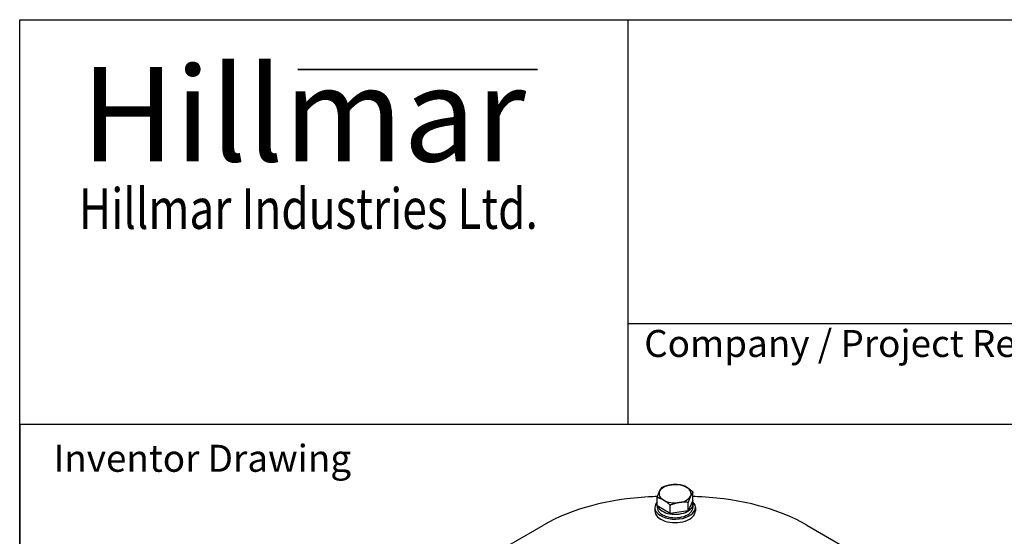
# Model space of a CAD drawing. Units: millimetres. Extents: x 155 to 2090, y 19 to 2724.
# Drawn here: x 210 to 939, y 2341 to 2724 of the extents above; entities that cross this region are included whole.
import ezdxf
from ezdxf.enums import TextEntityAlignment as Align

# ---------------------------------------------------------------- set-up
doc = ezdxf.new("R2010")
doc.units = ezdxf.units.MM
doc.header["$LTSCALE"] = 10
for name, color, linetype, lineweight in [('Bend Extents(Hillmar_metric)', 7, 'Continuous', 35), ('Sketch Geometry(Hillmar_metric)', 7, 'Continuous', 25), ('Symbols(Hillmar_metric)', 7, 'Continuous', 18), ('Visible Edges(Hillmar_metric)', 7, 'Continuous', 25)]:
    doc.layers.add(name, color=color, linetype=linetype, lineweight=lineweight)
doc.styles.add('Hillmar_Imperial_Parts_List', font='arial.ttf')
doc.styles.add('Hillmar_metric_Logo', font='timesbd.ttf')
doc.styles.add('Hillmar_metric_parts_list', font='arial.ttf')
doc.styles.add('Hillmar_metric_title_block', font='arial.ttf')
doc.styles.add('Text Style48', font='arial.ttf')
doc.styles.add('Text Style95', font='arial.ttf')
doc.styles.add('Text Style96', font='arialbd.ttf')

# ---------------------------------------------------------------- blocks, each defined once
blk = doc.blocks.new('Borders Default Border')
at = {"layer": 'Sketch Geometry(Hillmar_metric)', "flags": 128}
blk.add_lwpolyline([(21, 12), (21, 272.4), (209, 272.4), (209, 12), (21, 12)], dxfattribs=at)
blk = doc.blocks.new('Title Blocks Hillmar_Metric')
at = {"layer": 'Bend Extents(Hillmar_metric)'}
blk.add_line((45.996, 267.97), (63.736, 267.97), dxfattribs=at)
at = {"layer": 'Visible Edges(Hillmar_metric)'}
for p, q in [((25.419, 241.67), (25.419, 271.67)), ((25.419, 271.67), (213.419, 271.67)), ((70.419, 271.67), (70.419, 241.67)), ((70.419, 249.17), (213.419, 249.17)), ((213.419, 241.67), (25.419, 241.67))]:
    blk.add_line(p, q, dxfattribs=at)
at = {"layer": 'Symbols(Hillmar_metric)', "color": 7}
for s, insert, char_height, width, attachment_point, style in [('\\fTimes New Roman|b1|i0;\\H7.0000;Hillmar', (46.419, 264.67), 7, 40.79509, 5, 'Hillmar_metric_Logo'), ('\\fTimes New Roman|b1|i0;\\W0.80;\\H3.0000; Hillmar Industries Ltd.', (46.419, 257.67), 3, 39.12426, 5, 'Hillmar_metric_Logo'), ('  Company / Project Reference:', (70.419, 247.42), 2, 44.69155, 4, 'Hillmar_Imperial_Parts_List')]:
    blk.add_mtext(s, dxfattribs=dict(at, insert=insert, char_height=char_height, width=width, attachment_point=attachment_point, style=style))
at = {"layer": 'Symbols(Hillmar_metric)', "color": 7, "insert": (27.919, 239.17), "char_height": 2, "attachment_point": 4, "style": 'Hillmar_metric_parts_list'}
blk.add_mtext('\\fArial|b0|i0;\\H2.0000;Inventor Drawing', dxfattribs=at)
at = {"layer": 'Symbols(Hillmar_metric)', "color": 7}
for tag, p, height, rotation, style in [('<Line1>_001', (109.812, 267.856), 2.5, 0.23438, 'Text Style96'), ('<Line2>_001', (101.928, 263.449), 2.5, 0.23438, 'Text Style96'), ('<Line3>_001', (100.843, 259.07), 2.5, 0.23438, 'Text Style96'), ('<Line4>_001', (114.698, 254.762), 2.5, 0.23438, 'Text Style96'), ('<Line5>_001', (117.669, 250.389), 2.5, 0.23438, 'Text Style96'), ('<Form_Number>_001', (169.793, 249.936), 2.5, 0.23438, 'Text Style48'), ('<Page>_001', (153.841, 242.551), 2.2, 0.23438, 'Text Style95'), ('FILENAME_AND_PATH_001', (21.589, 14.111), 1.5, 90, 'Hillmar_metric_title_block')]:
    blk.add_attdef(tag, p, '', height=height, rotation=rotation, dxfattribs=dict(at, style=style))
at = {"layer": 'Symbols(Hillmar_metric)', "color": 7, "style": 'Text Style48'}
for tag, p in [('<Sheet_Number>', (169.919, 266.17)), ('<Job_Number>', (169.919, 258.67)), ('<Document_Package_Number.>', (169.919, 243.67))]:
    blk.add_attdef(tag, text='', height=2.5, rotation=0.23438, dxfattribs=at).set_placement(p, align=Align.MIDDLE_LEFT)
at = {"layer": 'Symbols(Hillmar_metric)', "color": 7}
for tag, height, style, p in [('<Document_Package_Number_Rev..>', 2.5, 'Text Style48', (208.419, 243.67)), ('<Date>', 2.2, 'Text Style95', (138.419, 243.67))]:
    blk.add_attdef(tag, text='', height=height, rotation=0.23438, dxfattribs=dict(at, style=style)).set_placement(p, align=Align.MIDDLE_CENTER)

msp = doc.modelspace()

# ---------------------------------------------------------------- linework, layer by layer
at = {"layer": 'Sketch Geometry(Hillmar_metric)'}
for p, q in [((1137.148, 2424), (209.995, 2424)), ((209.995, 2424), (209.995, 1607.379))]:
    msp.add_line(p, q, dxfattribs=at)
at = {"layer": 'Visible Edges(Hillmar_metric)'}
for p, q in [((681.837, 2363.69), (681.837, 2369.867)), ((708.327, 2367.788), (708.327, 2373.965)), ((680.082, 2362.575), (680.082, 2360.024)), ((691.533, 2358.093), (681.837, 2363.69)), ((681.895, 2363.657), (681.895, 2362.575)), ((691.533, 2358.093), (691.533, 2364.269)), ((708.327, 2367.788), (704.778, 2360.142)), ((704.778, 2360.142), (704.778, 2366.318)), ((708.27, 2365.127), (708.27, 2362.575)), ((710.082, 2362.575), (710.082, 2360.024)), ((704.778, 2360.142), (691.533, 2358.093)), ((500.829, 2293.587), (597.654, 2349.489)), ((792.511, 2349.489), (889.335, 2293.587))]:
    msp.add_line(p, q, dxfattribs=at)
for centre, major_axis, start_param, end_param in [((695.082, 2372.782), (-11.875, 0), 4.9741884, 6.0213859), ((695.082, 2372.782), (-11.875, 0), 3.9269908, 4.9741884), ((695.082, 2372.782), (11.875, 0), 6.0213859, 7.0685835), ((686.042, 2298.458), (125, 0), 1.6559829, 2.3561945), ((695.082, 2237.337), (231.25, 0), 1.6269939, 1.6559829), ((695.082, 2372.782), (-11.875, 0), 6.0213859, 7.0685835), ((695.082, 2372.782), (11.875, 0), 4.9741884, 6.0213859), ((695.082, 2237.337), (231.25, 0), 1.4856097, 1.51349), ((704.122, 2298.458), (125, 0), 0.7853982, 1.4856097), ((695.082, 2362.575), (-15, 0), 5.7945822, 9.9624203), ((695.082, 2362.575), (-13.187, 0), 0, 3.1415927), ((695.082, 2365.127), (-13.187, 0), 0.2185403, 3.3754557), ((695.082, 2372.782), (11.875, 0), 3.9269908, 4.9741884), ((695.082, 2360.024), (-15, 0), 0, 3.1415927)]:
    msp.add_ellipse(centre, major_axis=major_axis, ratio=0.5773503, start_param=start_param, end_param=end_param, dxfattribs=at)
for points in [[(683.612, 2374.556), (684.435, 2376.331), (685.386, 2377.514)], [(685.386, 2377.514), (688.935, 2378.929), (692.009, 2379.404)], [(692.009, 2379.404), (695.082, 2379.88), (698.631, 2379.563)], [(698.631, 2379.563), (701.229, 2378.929), (703.479, 2377.63)], [(703.479, 2377.63), (705.729, 2376.331), (708.327, 2373.965)], [(681.837, 2369.867), (682.788, 2372.782), (683.612, 2374.556)], [(686.685, 2367.934), (684.435, 2369.233), (681.837, 2369.867)], [(706.553, 2371.007), (705.729, 2369.233), (704.778, 2366.318)], [(708.327, 2373.965), (707.376, 2372.782), (706.553, 2371.007)], [(691.533, 2364.269), (688.935, 2366.635), (686.685, 2367.934)], [(698.156, 2366.159), (695.082, 2365.684), (691.533, 2364.269)], [(704.778, 2366.318), (701.229, 2366.635), (698.156, 2366.159)]]:
    msp.add_rational_spline(points, [1, 1.0379548493, 1], degree=2, dxfattribs=at)

# ---------------------------------------------------------------- block references
at = {"xscale": 10, "yscale": 10, "zscale": 10}
for name, p in [('Title Blocks Hillmar_Metric', (-44.189, 7.299)), ('Borders Default Border', (0, 0))]:
    msp.add_blockref(name, p, dxfattribs=at)

doc.saveas('drawing.dxf')
